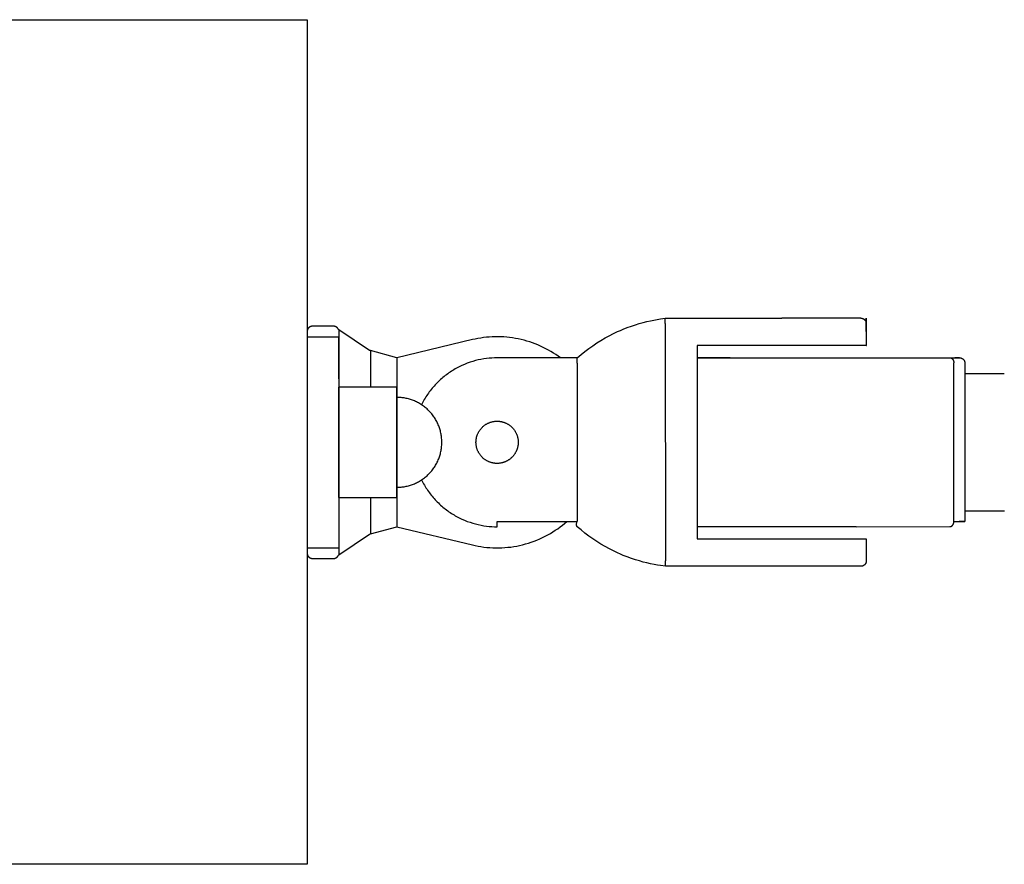
# Model space of a CAD drawing. Units: millimetres. Extents: x -7733 to 7733, y -4753 to 3140.
# Drawn here: x -2499 to -2313, y -80 to 80 of the extents above; entities that cross this region are included whole.
import ezdxf

# ---------------------------------------------------------------- set-up
doc = ezdxf.new("R2010")
doc.units = ezdxf.units.MM
doc.layers.add('ORG1403CY 2D', color=7, linetype='Continuous', true_color=0x000000)

msp = doc.modelspace()

# ---------------------------------------------------------------- linework, layer by layer
at = {"layer": 'ORG1403CY 2D', "color": 18, "lineweight": -3, "true_color": 0x000000}
for points in [[(-2605, 80.06), (-2445, 80.06)], [(-2445, 80.06), (-2445, -79.94)], [(-2393.8, 16.01), (-2393.09, 16.62), (-2392.37, 17.21), (-2391.62, 17.77), (-2390.86, 18.31), (-2390.09, 18.83), (-2389.31, 19.32), (-2388.52, 19.77), (-2387.73, 20.2), (-2386.95, 20.6), (-2386.16, 20.97), (-2385.63, 21.21), (-2385.1, 21.43), (-2384.32, 21.74), (-2383.54, 22.02), (-2382.79, 22.27), (-2382.04, 22.5), (-2381.31, 22.7), (-2380.61, 22.88), (-2379.92, 23.03), (-2379.26, 23.17), (-2378.63, 23.28), (-2378.02, 23.38), (-2377.11, 23.5)], [(-2377.11, 23.5), (-2355.03, 23.51)], [(-2377.11, 22.5), (-2377.11, 23.21), (-2377.11, 23.43), (-2377.11, 23.49), (-2377.11, 23.5), (-2377.11, 23.5), (-2377.11, 23.5), (-2377.11, 23.5), (-2377.11, 23.5), (-2377.11, 23.5)], [(-2377.11, 22.5), (-2377.11, 22.39)], [(-2340.03, 23.51), (-2340.03, 23.51), (-2355.03, 23.51)], [(-2340.03, 23.51), (-2340, 23.51), (-2339.97, 23.51), (-2339.94, 23.51), (-2339.91, 23.51), (-2339.88, 23.5), (-2339.84, 23.5), (-2339.81, 23.49), (-2339.78, 23.48)], [(-2339.78, 23.48), (-2339.76, 23.48), (-2339.74, 23.47), (-2339.72, 23.47), (-2339.7, 23.46), (-2339.68, 23.45), (-2339.66, 23.44), (-2339.64, 23.44), (-2339.62, 23.43), (-2339.6, 23.42), (-2339.58, 23.41), (-2339.57, 23.4), (-2339.55, 23.39), (-2339.53, 23.38), (-2339.51, 23.37), (-2339.49, 23.36), (-2339.48, 23.35), (-2339.46, 23.34), (-2339.44, 23.33), (-2339.43, 23.31), (-2339.41, 23.3), (-2339.39, 23.29), (-2339.38, 23.27), (-2339.36, 23.26), (-2339.35, 23.25), (-2339.33, 23.23), (-2339.32, 23.22), (-2339.3, 23.2), (-2339.29, 23.19), (-2339.28, 23.17), (-2339.26, 23.16), (-2339.25, 23.14), (-2339.24, 23.13), (-2339.22, 23.11), (-2339.21, 23.09), (-2339.2, 23.08), (-2339.19, 23.06), (-2339.18, 23.04), (-2339.17, 23.03), (-2339.16, 23.01), (-2339.15, 22.99), (-2339.14, 22.97), (-2339.13, 22.96), (-2339.12, 22.94), (-2339.11, 22.92), (-2339.1, 22.9), (-2339.1, 22.88), (-2339.09, 22.86), (-2339.08, 22.84), (-2339.08, 22.82), (-2339.07, 22.8), (-2339.06, 22.78), (-2339.06, 22.76), (-2339.05, 22.74), (-2339.05, 22.72), (-2339.04, 22.7), (-2339.04, 22.68), (-2339.04, 22.66), (-2339.03, 22.64), (-2339.03, 22.62), (-2339.03, 22.6), (-2339.03, 22.58), (-2339.03, 22.56), (-2339.03, 22.53), (-2339.03, 22.51)], [(-2339.01, 23.51), (-2339.03, 23.51)], [(-2339.03, 23.51), (-2339.03, 22.52)], [(-2339.03, 22.51), (-2339.03, 18.35)], [(-2338.96, 18.35), (-2339.01, 23.51)], [(-2444, 22), (-2444.02, 22), (-2444.05, 22), (-2444.07, 22), (-2444.09, 22), (-2444.11, 21.99), (-2444.14, 21.99), (-2444.16, 21.99), (-2444.18, 21.98), (-2444.2, 21.98), (-2444.23, 21.97), (-2444.25, 21.97), (-2444.27, 21.96), (-2444.3, 21.96), (-2444.32, 21.95), (-2444.34, 21.94), (-2444.36, 21.93), (-2444.39, 21.92), (-2444.41, 21.91), (-2444.43, 21.9), (-2444.45, 21.89), (-2444.48, 21.88), (-2444.5, 21.87), (-2444.52, 21.86), (-2444.54, 21.84), (-2444.56, 21.83), (-2444.58, 21.81), (-2444.6, 21.8), (-2444.62, 21.78), (-2444.64, 21.77), (-2444.66, 21.75), (-2444.68, 21.74), (-2444.7, 21.72), (-2444.72, 21.7), (-2444.73, 21.68), (-2444.75, 21.66), (-2444.77, 21.64), (-2444.78, 21.62), (-2444.8, 21.6), (-2444.81, 21.58), (-2444.83, 21.56), (-2444.84, 21.54), (-2444.86, 21.52), (-2444.87, 21.5), (-2444.88, 21.48), (-2444.89, 21.46), (-2444.9, 21.43), (-2444.91, 21.41), (-2444.92, 21.39), (-2444.93, 21.37), (-2444.94, 21.34), (-2444.95, 21.32), (-2444.96, 21.3), (-2444.96, 21.27), (-2444.97, 21.25), (-2444.98, 21.23), (-2444.98, 21.21), (-2444.99, 21.18), (-2444.99, 21.16), (-2444.99, 21.14), (-2445, 21.11), (-2445, 21.09), (-2445, 21.07), (-2445, 21.05), (-2445, 21.03)], [(-2440, 22), (-2444, 22)], [(-2439.07, 21.38), (-2439.08, 21.39), (-2439.09, 21.41), (-2439.1, 21.43), (-2439.1, 21.44), (-2439.11, 21.46), (-2439.12, 21.47), (-2439.13, 21.49), (-2439.14, 21.5), (-2439.15, 21.52), (-2439.16, 21.54), (-2439.17, 21.55), (-2439.18, 21.57), (-2439.19, 21.58), (-2439.2, 21.6), (-2439.21, 21.61), (-2439.22, 21.63), (-2439.23, 21.64), (-2439.24, 21.65), (-2439.26, 21.67), (-2439.27, 21.68), (-2439.28, 21.7), (-2439.3, 21.71), (-2439.31, 21.72), (-2439.32, 21.74), (-2439.34, 21.75), (-2439.35, 21.76), (-2439.37, 21.77), (-2439.38, 21.79), (-2439.4, 21.8), (-2439.41, 21.81), (-2439.43, 21.82), (-2439.44, 21.83), (-2439.46, 21.84), (-2439.47, 21.85), (-2439.49, 21.86), (-2439.51, 21.87), (-2439.52, 21.88), (-2439.54, 21.89), (-2439.56, 21.9), (-2439.57, 21.91), (-2439.59, 21.91), (-2439.61, 21.92), (-2439.63, 21.93), (-2439.64, 21.93), (-2439.66, 21.94), (-2439.68, 21.95), (-2439.7, 21.95), (-2439.72, 21.96), (-2439.73, 21.96), (-2439.75, 21.97), (-2439.77, 21.97), (-2439.79, 21.98), (-2439.8, 21.98), (-2439.82, 21.98), (-2439.84, 21.99), (-2439.86, 21.99), (-2439.88, 21.99), (-2439.89, 21.99), (-2439.91, 22), (-2439.93, 22), (-2439.95, 22), (-2439.97, 22), (-2439.98, 22), (-2440, 22)], [(-2439, 21.33), (-2439.07, 21.38)], [(-2433.19, 17.42), (-2439, 21.33)], [(-2439, 21.33), (-2439, 20)], [(-2377.11, 22.39), (-2377.1, -22.37)], [(-2445, 20), (-2445, 20), (-2445, 20), (-2445, 20), (-2445, 19.99), (-2445, 19.97), (-2445, 19.87), (-2445, 19.44), (-2445, 17.66), (-2445, 12)], [(-2445, 20), (-2439, 20)], [(-2439, 20), (-2439, 20), (-2439, 20), (-2439, 20), (-2439, 19.99), (-2439, 19.97), (-2439, 19.87), (-2439, 19.44), (-2439, 17.66), (-2439, 12)], [(-2439, 12), (-2439, 20)], [(-2413.68, 19.45), (-2428, 16)], [(-2397, 16.01), (-2397.43, 16.32), (-2397.88, 16.63), (-2398.33, 16.92), (-2398.79, 17.21), (-2399.27, 17.48), (-2399.75, 17.74), (-2400.24, 17.99), (-2400.74, 18.22), (-2401.25, 18.44), (-2401.76, 18.65), (-2402.28, 18.84), (-2402.81, 19.02), (-2403.34, 19.19), (-2403.88, 19.34), (-2404.42, 19.47), (-2404.97, 19.59), (-2405.52, 19.7), (-2406.07, 19.79), (-2406.62, 19.86), (-2407.17, 19.92), (-2407.73, 19.96), (-2408.28, 19.99), (-2408.84, 20), (-2409.39, 20), (-2409.94, 19.98), (-2410.48, 19.95), (-2411.03, 19.9), (-2411.57, 19.84), (-2412.1, 19.76), (-2412.63, 19.67), (-2413.16, 19.57), (-2413.68, 19.45)], [(-2433, 17.37), (-2433.19, 17.42)], [(-2433, 17.37), (-2433, 10.47)], [(-2428, 16), (-2433, 17.37)], [(-2355.03, 18.35), (-2371.09, 18.34)], [(-2371.09, 18.34), (-2371.09, 0.01), (-2371.08, -18.31)], [(-2339.03, 18.35), (-2355.03, 18.35)], [(-2339.03, 18.35), (-2338.96, 18.35)], [(-2428, 16), (-2428, 16)], [(-2428, 16), (-2428, 10.47)], [(-2409, 16), (-2409.5, 16), (-2410, 15.97), (-2410.51, 15.93), (-2411.02, 15.88), (-2411.53, 15.8), (-2412.05, 15.71), (-2412.57, 15.6), (-2413.09, 15.47), (-2413.61, 15.33), (-2414.13, 15.16), (-2414.65, 14.97), (-2415.16, 14.77), (-2415.67, 14.55), (-2415.92, 14.43), (-2416.18, 14.3), (-2416.43, 14.17), (-2416.68, 14.04), (-2416.92, 13.9), (-2417.17, 13.76), (-2417.41, 13.61), (-2417.65, 13.46), (-2417.89, 13.3), (-2418.13, 13.14), (-2418.36, 12.98), (-2418.59, 12.81), (-2418.82, 12.63), (-2419.05, 12.45), (-2419.27, 12.27), (-2419.49, 12.08), (-2419.71, 11.89), (-2419.92, 11.7), (-2420.13, 11.5), (-2420.33, 11.3), (-2420.54, 11.09), (-2420.73, 10.88), (-2420.93, 10.67), (-2421.12, 10.45), (-2421.3, 10.23), (-2421.49, 10.01), (-2421.66, 9.78), (-2421.84, 9.55), (-2422.01, 9.32), (-2422.17, 9.08), (-2422.33, 8.85), (-2422.49, 8.61), (-2422.64, 8.37), (-2422.79, 8.12), (-2422.93, 7.88), (-2423.06, 7.63), (-2423.2, 7.38), (-2423.32, 7.13)], [(-2393.8, 16.01), (-2409, 16)], [(-2393.8, 15.01), (-2393.8, 15.72), (-2393.8, 15.94), (-2393.8, 15.99), (-2393.8, 16), (-2393.8, 16.01), (-2393.8, 16.01), (-2393.8, 16.01), (-2393.8, 16.01), (-2393.8, 16.01)], [(-2393.8, 15.01), (-2393.8, 14.63)], [(-2371.09, 16.01), (-2340.96, 16.02)], [(-2364.83, 16.02), (-2371.09, 16.02)], [(-2364.88, 16.01), (-2364.88, 16.02), (-2364.87, 16.02), (-2364.86, 16.02), (-2364.86, 16.02), (-2364.85, 16.02), (-2364.84, 16.02), (-2364.84, 16.02), (-2364.83, 16.02)], [(-2340.96, 16.02), (-2323.17, 16.03)], [(-2323.17, 16.03), (-2321.34, 16.03), (-2321.34, 16.03), (-2321.34, 16.03), (-2321.34, 16.03), (-2321.34, 16.03), (-2321.34, 16.03), (-2321.34, 16.03), (-2321.34, 16.03), (-2322.26, 16.03)], [(-2323.17, 16.03), (-2323.15, 16.03), (-2323.14, 16.03), (-2323.12, 16.02), (-2323.11, 16.02), (-2323.09, 16.02), (-2323.08, 16.02), (-2323.06, 16.02), (-2323.05, 16.01), (-2323.03, 16.01), (-2323.02, 16.01), (-2323, 16), (-2322.98, 16), (-2322.97, 15.99), (-2322.95, 15.98), (-2322.94, 15.98), (-2322.92, 15.97), (-2322.91, 15.96), (-2322.89, 15.96), (-2322.88, 15.95), (-2322.86, 15.94), (-2322.85, 15.93), (-2322.83, 15.92), (-2322.82, 15.91), (-2322.8, 15.9), (-2322.79, 15.89), (-2322.77, 15.88), (-2322.76, 15.86), (-2322.74, 15.85), (-2322.73, 15.84), (-2322.72, 15.82), (-2322.7, 15.81), (-2322.69, 15.8), (-2322.68, 15.78), (-2322.66, 15.76), (-2322.65, 15.75), (-2322.64, 15.73), (-2322.63, 15.72), (-2322.62, 15.7), (-2322.6, 15.68), (-2322.59, 15.67), (-2322.58, 15.65), (-2322.57, 15.63), (-2322.56, 15.61), (-2322.55, 15.59), (-2322.54, 15.57), (-2322.53, 15.55), (-2322.52, 15.53), (-2322.52, 15.52), (-2322.51, 15.5), (-2322.5, 15.48), (-2322.49, 15.46), (-2322.49, 15.44), (-2322.48, 15.42), (-2322.47, 15.39), (-2322.47, 15.37), (-2322.46, 15.35), (-2322.45, 15.31), (-2322.44, 15.27), (-2322.44, 15.23), (-2322.43, 15.19), (-2322.43, 15.15), (-2322.42, 15.11), (-2322.42, 15.07), (-2322.42, 15.03)], [(-2322.41, -14.97), (-2322.42, 15.03)], [(-2322.26, 16.03), (-2322.24, 16.03), (-2322.22, 16.03)], [(-2321.34, 16.03), (-2321.33, 16.03), (-2321.32, 16.03), (-2321.29, 16.03), (-2321.27, 16.02), (-2321.25, 16.02), (-2321.22, 16.02), (-2321.19, 16.02), (-2321.16, 16.01), (-2321.13, 16), (-2321.1, 16), (-2321.06, 15.99), (-2321.03, 15.98), (-2321, 15.97), (-2320.97, 15.96), (-2320.94, 15.94), (-2320.91, 15.93), (-2320.88, 15.91), (-2320.85, 15.9), (-2320.82, 15.88), (-2320.79, 15.86), (-2320.76, 15.84), (-2320.73, 15.82), (-2320.71, 15.8), (-2320.68, 15.78), (-2320.66, 15.76), (-2320.63, 15.73), (-2320.61, 15.72), (-2320.6, 15.7), (-2320.58, 15.68), (-2320.57, 15.66), (-2320.55, 15.64), (-2320.54, 15.62), (-2320.52, 15.6), (-2320.51, 15.58), (-2320.49, 15.56), (-2320.48, 15.54), (-2320.47, 15.52), (-2320.46, 15.5), (-2320.45, 15.48), (-2320.43, 15.45), (-2320.42, 15.43), (-2320.41, 15.41), (-2320.41, 15.39), (-2320.4, 15.36), (-2320.39, 15.34), (-2320.38, 15.32), (-2320.38, 15.29), (-2320.37, 15.27), (-2320.36, 15.25), (-2320.36, 15.22), (-2320.35, 15.2), (-2320.35, 15.17), (-2320.35, 15.15), (-2320.34, 15.13), (-2320.34, 15.1), (-2320.34, 15.08), (-2320.34, 15.05), (-2320.34, 15.03)], [(-2320.34, 15.03), (-2320.33, -14.97)], [(-2393.8, 14.63), (-2393.8, -14.61)], [(-2445, 12), (-2445, -12)], [(-2439, 12), (-2439, -12)], [(-2320.35, 13.03), (-2312.86, 13.04)], [(-2312.86, 13.04), (-2312.85, 13.04)], [(-2429.41, 10.47), (-2439, 10.47)], [(-2439, -5.24), (-2439, -10.47), (-2439, -10.47), (-2439, -10.47), (-2439, -10.47), (-2439, 10.45), (-2439, 10.47), (-2439, 10.47), (-2439, 10.47)], [(-2427.99, 10.47), (-2429.41, 10.47)], [(-2427.99, 10.47), (-2427.99, 10.47), (-2427.99, 10.47), (-2427.99, 10.47), (-2427.99, 0)], [(-2427.99, -10.47), (-2427.99, -10.47), (-2427.99, -10.47), (-2427.99, -10.47), (-2427.99, 10.45), (-2427.99, 10.47), (-2427.99, 10.47), (-2427.99, 10.47)], [(-2427.99, -8.52), (-2427.99, -8.52), (-2427.99, -8.52), (-2427.99, 8.52), (-2427.99, 8.52), (-2427.99, 8.52)], [(-2427.99, 8.52), (-2427.99, 8.52), (-2427.99, 8.52), (-2427.99, -4.26)], [(-2419.47, 0), (-2419.48, 0.25), (-2419.49, 0.51), (-2419.51, 0.77), (-2419.53, 0.96), (-2419.55, 1.16), (-2419.58, 1.36), (-2419.61, 1.55), (-2419.65, 1.75), (-2419.7, 1.96), (-2419.75, 2.16), (-2419.8, 2.35), (-2419.86, 2.55), (-2419.93, 2.75), (-2420, 2.94), (-2420.07, 3.14), (-2420.15, 3.34), (-2420.24, 3.54), (-2420.33, 3.73), (-2420.43, 3.93), (-2420.53, 4.12), (-2420.64, 4.31), (-2420.75, 4.5), (-2420.87, 4.68), (-2420.99, 4.86), (-2421.12, 5.03), (-2421.25, 5.21), (-2421.38, 5.38), (-2421.52, 5.55), (-2421.67, 5.71), (-2421.82, 5.87), (-2421.97, 6.03), (-2422.12, 6.18), (-2422.28, 6.33), (-2422.45, 6.47), (-2422.61, 6.61), (-2422.78, 6.74), (-2422.96, 6.87), (-2423.14, 7), (-2423.32, 7.12), (-2423.5, 7.24), (-2423.68, 7.35), (-2423.87, 7.46), (-2424.06, 7.56), (-2424.26, 7.66), (-2424.46, 7.75), (-2424.66, 7.84), (-2424.86, 7.92), (-2425.04, 7.99), (-2425.23, 8.06), (-2425.43, 8.12), (-2425.62, 8.18), (-2425.81, 8.24), (-2426.01, 8.29), (-2426.2, 8.33), (-2426.4, 8.37), (-2426.59, 8.41), (-2426.79, 8.44), (-2426.99, 8.46), (-2427.19, 8.48), (-2427.39, 8.5), (-2427.59, 8.51), (-2427.79, 8.52), (-2427.99, 8.52)], [(-2427.99, -8.52), (-2427.79, -8.52), (-2427.59, -8.51), (-2427.39, -8.5), (-2427.19, -8.48), (-2426.99, -8.46), (-2426.79, -8.44), (-2426.59, -8.41), (-2426.4, -8.37), (-2426.2, -8.33), (-2426.01, -8.29), (-2425.81, -8.24), (-2425.62, -8.18), (-2425.43, -8.12), (-2425.23, -8.06), (-2425.04, -7.99), (-2424.86, -7.92), (-2424.66, -7.84), (-2424.46, -7.75), (-2424.26, -7.66), (-2424.06, -7.56), (-2423.87, -7.46), (-2423.68, -7.35), (-2423.5, -7.24), (-2423.32, -7.12), (-2423.14, -7), (-2422.96, -6.87), (-2422.78, -6.74), (-2422.61, -6.61), (-2422.45, -6.47), (-2422.28, -6.33), (-2422.12, -6.18), (-2421.97, -6.03), (-2421.82, -5.87), (-2421.67, -5.71), (-2421.52, -5.55), (-2421.38, -5.38), (-2421.25, -5.21), (-2421.12, -5.03), (-2420.99, -4.86), (-2420.87, -4.68), (-2420.75, -4.5), (-2420.64, -4.31), (-2420.53, -4.12), (-2420.43, -3.93), (-2420.33, -3.73), (-2420.24, -3.54), (-2420.15, -3.34), (-2420.07, -3.14), (-2420, -2.94), (-2419.93, -2.75), (-2419.86, -2.55), (-2419.8, -2.35), (-2419.75, -2.16), (-2419.7, -1.96), (-2419.65, -1.75), (-2419.61, -1.55), (-2419.58, -1.36), (-2419.55, -1.16), (-2419.53, -0.96), (-2419.51, -0.77), (-2419.49, -0.51), (-2419.48, -0.25), (-2419.47, 0)], [(-2427.99, -4.26), (-2427.99, -7.38), (-2427.99, -8.24), (-2427.99, -8.45), (-2427.99, -8.5), (-2427.99, -8.52), (-2427.99, -8.52), (-2427.99, -8.52), (-2427.99, -8.52), (-2427.99, -8.52)], [(-2427.99, -5.24), (-2427.99, -8.97), (-2427.99, -10.09), (-2427.99, -10.38), (-2427.99, -10.45), (-2427.99, -10.47), (-2427.99, -10.47), (-2427.99, -10.47), (-2427.99, -10.47), (-2427.99, -10.47)], [(-2423.32, -7.13), (-2423.19, -7.38), (-2423.06, -7.63), (-2422.92, -7.87), (-2422.78, -8.12), (-2422.63, -8.36), (-2422.48, -8.61), (-2422.33, -8.84), (-2422.17, -9.08), (-2422, -9.32), (-2421.83, -9.55), (-2421.66, -9.78), (-2421.48, -10), (-2421.3, -10.23), (-2421.11, -10.45), (-2420.92, -10.66), (-2420.73, -10.88), (-2420.53, -11.09), (-2420.33, -11.29), (-2420.12, -11.49), (-2419.91, -11.69), (-2419.7, -11.89), (-2419.48, -12.08), (-2419.26, -12.27), (-2419.04, -12.45), (-2418.82, -12.63), (-2418.59, -12.8), (-2418.36, -12.97), (-2418.12, -13.14), (-2417.89, -13.3), (-2417.65, -13.46), (-2417.41, -13.61), (-2417.16, -13.76), (-2416.92, -13.9), (-2416.67, -14.04), (-2416.42, -14.17), (-2416.17, -14.3), (-2415.92, -14.42), (-2415.66, -14.54), (-2415.15, -14.76), (-2414.64, -14.97), (-2414.12, -15.15), (-2413.6, -15.32), (-2413.08, -15.47), (-2412.56, -15.59), (-2412.04, -15.7), (-2411.52, -15.79), (-2411.01, -15.87), (-2410.5, -15.92), (-2409.99, -15.96), (-2409.49, -15.99), (-2408.99, -16)], [(-2439, -10.47), (-2429.41, -10.47)], [(-2433, -10.47), (-2433, -17.36)], [(-2429.41, -10.47), (-2427.99, -10.47)], [(-2428, -10.47), (-2428, -16)], [(-2445, -12), (-2445, -17.66), (-2445, -19.44), (-2445, -19.87), (-2445, -19.97), (-2445, -19.99), (-2445, -20), (-2445, -20), (-2445, -20), (-2445, -20)], [(-2439, -12), (-2439, -17.66), (-2439, -19.44), (-2439, -19.87), (-2439, -19.97), (-2439, -19.99), (-2439, -20), (-2439, -20), (-2439, -20), (-2439, -20)], [(-2320.33, -12.97), (-2320.32, -12.97)], [(-2320.32, -12.97), (-2320.3, -12.97)], [(-2320.3, -12.97), (-2312.83, -12.96)], [(-2393.8, -14.61), (-2393.8, -14.99)], [(-2433, -17.36), (-2428, -16)], [(-2428, -16), (-2428, -16)], [(-2428, -16), (-2413.67, -19.44)], [(-2413.67, -19.44), (-2413.14, -19.56), (-2412.6, -19.67), (-2412.05, -19.76), (-2411.5, -19.84), (-2410.95, -19.9), (-2410.39, -19.95), (-2409.82, -19.98), (-2409.26, -19.99), (-2408.69, -19.99), (-2408.12, -19.98), (-2407.55, -19.94), (-2406.98, -19.89), (-2406.41, -19.83), (-2405.84, -19.75), (-2405.28, -19.65), (-2404.72, -19.53), (-2404.16, -19.4), (-2403.6, -19.25), (-2403.05, -19.09), (-2402.51, -18.91), (-2401.97, -18.72), (-2401.44, -18.51), (-2400.91, -18.29), (-2400.4, -18.05), (-2399.89, -17.8), (-2399.39, -17.54), (-2398.9, -17.26), (-2398.42, -16.97), (-2397.96, -16.67), (-2397.5, -16.36), (-2397.05, -16.04), (-2396.62, -15.7), (-2396.19, -15.35), (-2395.76, -14.99)], [(-2408.99, -15), (-2393.8, -14.99)], [(-2408.99, -16), (-2408.99, -16), (-2408.99, -16), (-2408.99, -16), (-2408.99, -15.99), (-2408.99, -15.99), (-2408.99, -15.98), (-2408.99, -15.93), (-2408.99, -15.7), (-2408.99, -15)], [(-2393.8, -15.99), (-2393.8, -15.99), (-2393.81, -15.98), (-2393.81, -15.98), (-2393.82, -15.97), (-2393.82, -15.96), (-2393.83, -15.96), (-2393.83, -15.95), (-2393.84, -15.95), (-2393.84, -15.94), (-2393.85, -15.94), (-2393.85, -15.93), (-2393.86, -15.92), (-2393.86, -15.92), (-2393.86, -15.91), (-2393.87, -15.9), (-2393.87, -15.9), (-2393.88, -15.89), (-2393.88, -15.88), (-2393.88, -15.88), (-2393.89, -15.87), (-2393.89, -15.86), (-2393.89, -15.86), (-2393.9, -15.85), (-2393.9, -15.84), (-2393.9, -15.83), (-2393.91, -15.81), (-2393.91, -15.79), (-2393.92, -15.78), (-2393.92, -15.76), (-2393.93, -15.74), (-2393.93, -15.73), (-2393.93, -15.71), (-2393.93, -15.69), (-2393.94, -15.67), (-2393.94, -15.65), (-2393.94, -15.63), (-2393.94, -15.61), (-2393.94, -15.59), (-2393.94, -15.55), (-2393.94, -15.51), (-2393.93, -15.46), (-2393.93, -15.41), (-2393.92, -15.35), (-2393.91, -15.23), (-2393.86, -14.99)], [(-2377.1, -23.48), (-2378.01, -23.36), (-2378.62, -23.26), (-2379.25, -23.14), (-2379.91, -23.01), (-2380.59, -22.86), (-2381.3, -22.68), (-2382.03, -22.48), (-2382.77, -22.25), (-2383.53, -22), (-2384.31, -21.72), (-2385.09, -21.41), (-2385.62, -21.19), (-2386.15, -20.95), (-2386.93, -20.58), (-2387.72, -20.18), (-2388.51, -19.75), (-2389.3, -19.3), (-2390.08, -18.81), (-2390.85, -18.3), (-2391.61, -17.76), (-2392.35, -17.19), (-2393.08, -16.6), (-2393.8, -15.99)], [(-2340.95, -15.98), (-2371.08, -15.99)], [(-2364.82, -15.98), (-2371.08, -15.98)], [(-2340.95, -15.98), (-2323.16, -15.97)], [(-2323.16, -15.97), (-2323.15, -15.97), (-2323.13, -15.97), (-2323.12, -15.97), (-2323.1, -15.97), (-2323.09, -15.97), (-2323.07, -15.97), (-2323.06, -15.96), (-2323.04, -15.96), (-2323.02, -15.96), (-2323.01, -15.95), (-2322.99, -15.95), (-2322.98, -15.94), (-2322.96, -15.94), (-2322.95, -15.93), (-2322.93, -15.93), (-2322.92, -15.92), (-2322.9, -15.91), (-2322.89, -15.9), (-2322.87, -15.9), (-2322.86, -15.89), (-2322.84, -15.88), (-2322.83, -15.87), (-2322.81, -15.86), (-2322.8, -15.85), (-2322.78, -15.83), (-2322.77, -15.82), (-2322.75, -15.81), (-2322.74, -15.8), (-2322.72, -15.78), (-2322.71, -15.77), (-2322.7, -15.76), (-2322.68, -15.74), (-2322.67, -15.73), (-2322.66, -15.71), (-2322.65, -15.7), (-2322.63, -15.68), (-2322.62, -15.66), (-2322.61, -15.65), (-2322.6, -15.63), (-2322.59, -15.61), (-2322.58, -15.6), (-2322.57, -15.58), (-2322.56, -15.56), (-2322.55, -15.54), (-2322.54, -15.52), (-2322.53, -15.5), (-2322.52, -15.48), (-2322.51, -15.46), (-2322.5, -15.44), (-2322.49, -15.42), (-2322.49, -15.4), (-2322.48, -15.38), (-2322.47, -15.36), (-2322.47, -15.34), (-2322.46, -15.32), (-2322.46, -15.3), (-2322.45, -15.26), (-2322.44, -15.22), (-2322.43, -15.18), (-2322.42, -15.14), (-2322.42, -15.1), (-2322.42, -15.05), (-2322.41, -15.01), (-2322.41, -14.97)], [(-2322.41, -14.97), (-2320.9, -14.97), (-2320.48, -14.97), (-2320.37, -14.97), (-2320.34, -14.97), (-2320.34, -14.97), (-2320.33, -14.97), (-2320.33, -14.97), (-2320.33, -14.97), (-2320.33, -14.97)], [(-2320.33, -14.97), (-2320.33, -14.97), (-2320.33, -14.97), (-2320.33, -14.97), (-2320.33, -14.97), (-2320.34, -14.97), (-2320.35, -14.97), (-2320.41, -14.97), (-2320.62, -14.97), (-2321.42, -14.97)], [(-2439, -21.33), (-2433.18, -17.41)], [(-2433.18, -17.41), (-2433, -17.36)], [(-2371.08, -18.31), (-2355.02, -18.31)], [(-2355.02, -18.31), (-2339.02, -18.3)], [(-2339.02, -18.3), (-2339.01, -22.47)], [(-2445, -20), (-2439, -20)], [(-2445, -20), (-2445, -21)], [(-2439, -20), (-2439, -21.33)], [(-2445, -21), (-2445, -21.02), (-2445, -21.04), (-2444.99, -21.07), (-2444.99, -21.09), (-2444.99, -21.11), (-2444.99, -21.14), (-2444.98, -21.16), (-2444.98, -21.18), (-2444.98, -21.21), (-2444.97, -21.23), (-2444.96, -21.25), (-2444.96, -21.28), (-2444.95, -21.3), (-2444.94, -21.32), (-2444.94, -21.35), (-2444.93, -21.37), (-2444.92, -21.39), (-2444.91, -21.41), (-2444.9, -21.44), (-2444.89, -21.46), (-2444.87, -21.48), (-2444.86, -21.5), (-2444.85, -21.53), (-2444.83, -21.55), (-2444.82, -21.57), (-2444.8, -21.59), (-2444.79, -21.61), (-2444.77, -21.63), (-2444.76, -21.65), (-2444.74, -21.67), (-2444.72, -21.69), (-2444.7, -21.71), (-2444.69, -21.73), (-2444.67, -21.74), (-2444.65, -21.76), (-2444.63, -21.78), (-2444.61, -21.79), (-2444.59, -21.81), (-2444.57, -21.82), (-2444.54, -21.84), (-2444.52, -21.85), (-2444.5, -21.86), (-2444.48, -21.88), (-2444.46, -21.89), (-2444.43, -21.9), (-2444.41, -21.91), (-2444.39, -21.92), (-2444.36, -21.93), (-2444.34, -21.94), (-2444.32, -21.95), (-2444.3, -21.95), (-2444.27, -21.96), (-2444.25, -21.97), (-2444.23, -21.97), (-2444.2, -21.98), (-2444.18, -21.98), (-2444.16, -21.99), (-2444.13, -21.99), (-2444.11, -21.99), (-2444.09, -22), (-2444.06, -22), (-2444.04, -22), (-2444.02, -22), (-2444, -22)], [(-2444, -22), (-2439.99, -22)], [(-2439.99, -22), (-2439.98, -22), (-2439.96, -22), (-2439.94, -22), (-2439.92, -22), (-2439.91, -22), (-2439.89, -21.99), (-2439.87, -21.99), (-2439.85, -21.99), (-2439.84, -21.99), (-2439.82, -21.98), (-2439.8, -21.98), (-2439.78, -21.98), (-2439.76, -21.97), (-2439.75, -21.97), (-2439.73, -21.96), (-2439.71, -21.96), (-2439.69, -21.95), (-2439.67, -21.95), (-2439.66, -21.94), (-2439.64, -21.93), (-2439.62, -21.93), (-2439.6, -21.92), (-2439.59, -21.91), (-2439.57, -21.9), (-2439.55, -21.9), (-2439.53, -21.89), (-2439.52, -21.88), (-2439.5, -21.87), (-2439.48, -21.86), (-2439.47, -21.85), (-2439.45, -21.84), (-2439.44, -21.83), (-2439.42, -21.82), (-2439.41, -21.81), (-2439.39, -21.8), (-2439.37, -21.78), (-2439.36, -21.77), (-2439.35, -21.76), (-2439.33, -21.75), (-2439.32, -21.73), (-2439.3, -21.72), (-2439.29, -21.71), (-2439.28, -21.69), (-2439.26, -21.68), (-2439.25, -21.67), (-2439.24, -21.65), (-2439.23, -21.64), (-2439.21, -21.62), (-2439.2, -21.61), (-2439.19, -21.6), (-2439.18, -21.58), (-2439.17, -21.57), (-2439.16, -21.55), (-2439.15, -21.53), (-2439.14, -21.52), (-2439.13, -21.5), (-2439.12, -21.49), (-2439.11, -21.47), (-2439.11, -21.46), (-2439.1, -21.44), (-2439.09, -21.42), (-2439.08, -21.41), (-2439.08, -21.39), (-2439.07, -21.38)], [(-2439.07, -21.38), (-2439, -21.33)], [(-2377.1, -22.37), (-2377.1, -22.48)], [(-2377.1, -23.48), (-2377.1, -23.48), (-2377.1, -23.48), (-2377.1, -23.48), (-2377.1, -23.48), (-2377.1, -23.47), (-2377.1, -23.46), (-2377.1, -23.41), (-2377.1, -23.18), (-2377.1, -22.48)], [(-2355.01, -23.47), (-2377.1, -23.48)], [(-2340.01, -23.47), (-2340.01, -23.47), (-2355.01, -23.47)], [(-2339.89, -23.46), (-2339.92, -23.46), (-2339.95, -23.47), (-2339.98, -23.47), (-2340.01, -23.47)], [(-2339.89, -23.46), (-2340.01, -23.47)], [(-2339.01, -22.47), (-2339.02, -22.59), (-2339.04, -22.71), (-2339.08, -22.84), (-2339.14, -22.96), (-2339.22, -23.07), (-2339.31, -23.18), (-2339.41, -23.27), (-2339.53, -23.34), (-2339.65, -23.4), (-2339.77, -23.44), (-2339.89, -23.46)], [(-2339.01, -22.47), (-2339.01, -22.49), (-2339.02, -22.51), (-2339.02, -22.53), (-2339.02, -22.55), (-2339.02, -22.57), (-2339.02, -22.59), (-2339.03, -22.61), (-2339.03, -22.63), (-2339.03, -22.66), (-2339.04, -22.68), (-2339.04, -22.7), (-2339.05, -22.72), (-2339.05, -22.74), (-2339.06, -22.76), (-2339.07, -22.78), (-2339.07, -22.81), (-2339.08, -22.83), (-2339.09, -22.85), (-2339.1, -22.87), (-2339.11, -22.89), (-2339.12, -22.91), (-2339.13, -22.93), (-2339.14, -22.95), (-2339.15, -22.97), (-2339.16, -22.99), (-2339.18, -23.01), (-2339.19, -23.03), (-2339.2, -23.05), (-2339.22, -23.07), (-2339.23, -23.09), (-2339.24, -23.11), (-2339.26, -23.12), (-2339.28, -23.14), (-2339.29, -23.16), (-2339.31, -23.18), (-2339.33, -23.19), (-2339.34, -23.21), (-2339.36, -23.23), (-2339.38, -23.24), (-2339.4, -23.26), (-2339.42, -23.27), (-2339.44, -23.28), (-2339.45, -23.3), (-2339.47, -23.31), (-2339.49, -23.32), (-2339.51, -23.33), (-2339.53, -23.35), (-2339.56, -23.36), (-2339.58, -23.37), (-2339.6, -23.38), (-2339.62, -23.39), (-2339.64, -23.39), (-2339.66, -23.4), (-2339.68, -23.41), (-2339.7, -23.42), (-2339.72, -23.43), (-2339.75, -23.43), (-2339.77, -23.44), (-2339.79, -23.44), (-2339.81, -23.45), (-2339.83, -23.45), (-2339.85, -23.45), (-2339.87, -23.46), (-2339.89, -23.46)], [(-2445, -79.94), (-2605, -79.94)]]:
    msp.add_lwpolyline(points, dxfattribs=at)
msp.add_lwpolyline([(-2409, 4), (-2408.91, 4), (-2408.82, 4), (-2408.73, 4), (-2408.64, 3.99), (-2408.55, 3.98), (-2408.46, 3.97), (-2408.36, 3.95), (-2408.27, 3.94), (-2408.18, 3.92), (-2408.08, 3.9), (-2407.99, 3.88), (-2407.9, 3.85), (-2407.8, 3.82), (-2407.71, 3.79), (-2407.62, 3.76), (-2407.53, 3.72), (-2407.43, 3.69), (-2407.34, 3.65), (-2407.25, 3.6), (-2407.16, 3.56), (-2407.07, 3.51), (-2406.98, 3.46), (-2406.9, 3.41), (-2406.81, 3.35), (-2406.72, 3.3), (-2406.64, 3.24), (-2406.56, 3.17), (-2406.48, 3.11), (-2406.4, 3.04), (-2406.32, 2.98), (-2406.24, 2.91), (-2406.17, 2.83), (-2406.1, 2.76), (-2406.03, 2.68), (-2405.96, 2.61), (-2405.89, 2.53), (-2405.83, 2.45), (-2405.77, 2.36), (-2405.71, 2.28), (-2405.65, 2.19), (-2405.6, 2.11), (-2405.54, 2.02), (-2405.49, 1.93), (-2405.45, 1.84), (-2405.4, 1.75), (-2405.36, 1.66), (-2405.32, 1.57), (-2405.28, 1.48), (-2405.24, 1.39), (-2405.21, 1.29), (-2405.18, 1.2), (-2405.15, 1.11), (-2405.13, 1.01), (-2405.1, 0.92), (-2405.08, 0.83), (-2405.06, 0.73), (-2405.05, 0.64), (-2405.03, 0.55), (-2405.02, 0.46), (-2405.01, 0.37), (-2405.01, 0.27), (-2405, 0.18), (-2405, 0.09), (-2405, 0.01), (-2405, -0.08), (-2405, -0.17), (-2405.01, -0.26), (-2405.01, -0.35), (-2405.02, -0.45), (-2405.03, -0.54), (-2405.05, -0.63), (-2405.06, -0.72), (-2405.08, -0.82), (-2405.1, -0.91), (-2405.13, -1), (-2405.15, -1.1), (-2405.18, -1.19), (-2405.21, -1.28), (-2405.24, -1.37), (-2405.28, -1.47), (-2405.32, -1.56), (-2405.36, -1.65), (-2405.4, -1.74), (-2405.44, -1.83), (-2405.49, -1.92), (-2405.54, -2.01), (-2405.59, -2.1), (-2405.65, -2.18), (-2405.71, -2.27), (-2405.77, -2.35), (-2405.83, -2.43), (-2405.89, -2.52), (-2405.96, -2.6), (-2406.03, -2.67), (-2406.1, -2.75), (-2406.17, -2.82), (-2406.24, -2.9), (-2406.32, -2.97), (-2406.4, -3.03), (-2406.48, -3.1), (-2406.56, -3.16), (-2406.64, -3.23), (-2406.72, -3.29), (-2406.81, -3.34), (-2406.89, -3.4), (-2406.98, -3.45), (-2407.07, -3.5), (-2407.16, -3.55), (-2407.25, -3.59), (-2407.34, -3.64), (-2407.43, -3.68), (-2407.52, -3.71), (-2407.62, -3.75), (-2407.71, -3.78), (-2407.8, -3.81), (-2407.9, -3.84), (-2407.99, -3.87), (-2408.08, -3.89), (-2408.18, -3.91), (-2408.27, -3.93), (-2408.36, -3.94), (-2408.45, -3.96), (-2408.55, -3.97), (-2408.64, -3.98), (-2408.73, -3.99), (-2408.82, -3.99), (-2408.91, -3.99), (-2409, -4), (-2409.09, -3.99), (-2409.18, -3.99), (-2409.27, -3.99), (-2409.36, -3.98), (-2409.45, -3.97), (-2409.54, -3.96), (-2409.63, -3.94), (-2409.72, -3.93), (-2409.82, -3.91), (-2409.91, -3.89), (-2410, -3.87), (-2410.1, -3.84), (-2410.19, -3.81), (-2410.28, -3.78), (-2410.38, -3.75), (-2410.47, -3.71), (-2410.56, -3.68), (-2410.65, -3.64), (-2410.74, -3.59), (-2410.83, -3.55), (-2410.92, -3.5), (-2411.01, -3.45), (-2411.1, -3.4), (-2411.19, -3.34), (-2411.27, -3.29), (-2411.35, -3.23), (-2411.44, -3.17), (-2411.52, -3.1), (-2411.6, -3.04), (-2411.68, -2.97), (-2411.75, -2.9), (-2411.83, -2.82), (-2411.9, -2.75), (-2411.97, -2.67), (-2412.04, -2.6), (-2412.1, -2.52), (-2412.17, -2.44), (-2412.23, -2.35), (-2412.29, -2.27), (-2412.35, -2.19), (-2412.4, -2.1), (-2412.45, -2.01), (-2412.5, -1.92), (-2412.55, -1.83), (-2412.6, -1.74), (-2412.64, -1.65), (-2412.68, -1.56), (-2412.72, -1.47), (-2412.75, -1.38), (-2412.78, -1.28), (-2412.82, -1.19), (-2412.84, -1.1), (-2412.87, -1), (-2412.89, -0.91), (-2412.91, -0.82), (-2412.93, -0.72), (-2412.95, -0.63), (-2412.96, -0.54), (-2412.97, -0.45), (-2412.98, -0.36), (-2412.99, -0.27), (-2412.99, -0.17), (-2413, -0.09), (-2413, 0), (-2413, 0.09), (-2412.99, 0.18), (-2412.99, 0.27), (-2412.98, 0.36), (-2412.97, 0.45), (-2412.96, 0.55), (-2412.95, 0.64), (-2412.93, 0.73), (-2412.91, 0.82), (-2412.89, 0.92), (-2412.87, 1.01), (-2412.84, 1.1), (-2412.82, 1.2), (-2412.79, 1.29), (-2412.75, 1.38), (-2412.72, 1.48), (-2412.68, 1.57), (-2412.64, 1.66), (-2412.6, 1.75), (-2412.55, 1.84), (-2412.5, 1.93), (-2412.45, 2.02), (-2412.4, 2.11), (-2412.35, 2.19), (-2412.29, 2.28), (-2412.23, 2.36), (-2412.17, 2.44), (-2412.1, 2.52), (-2412.04, 2.6), (-2411.97, 2.68), (-2411.9, 2.76), (-2411.83, 2.83), (-2411.75, 2.9), (-2411.68, 2.97), (-2411.6, 3.04), (-2411.52, 3.11), (-2411.44, 3.17), (-2411.36, 3.24), (-2411.27, 3.29), (-2411.19, 3.35), (-2411.1, 3.41), (-2411.01, 3.46), (-2410.93, 3.51), (-2410.84, 3.56), (-2410.75, 3.6), (-2410.65, 3.65), (-2410.56, 3.69), (-2410.47, 3.72), (-2410.38, 3.76), (-2410.29, 3.79), (-2410.19, 3.82), (-2410.1, 3.85), (-2410.01, 3.88), (-2409.91, 3.9), (-2409.82, 3.92), (-2409.73, 3.94), (-2409.63, 3.95), (-2409.54, 3.97), (-2409.45, 3.98), (-2409.36, 3.99), (-2409.27, 4), (-2409.18, 4), (-2409.09, 4)], close=True, dxfattribs=at)

doc.saveas('drawing.dxf')
